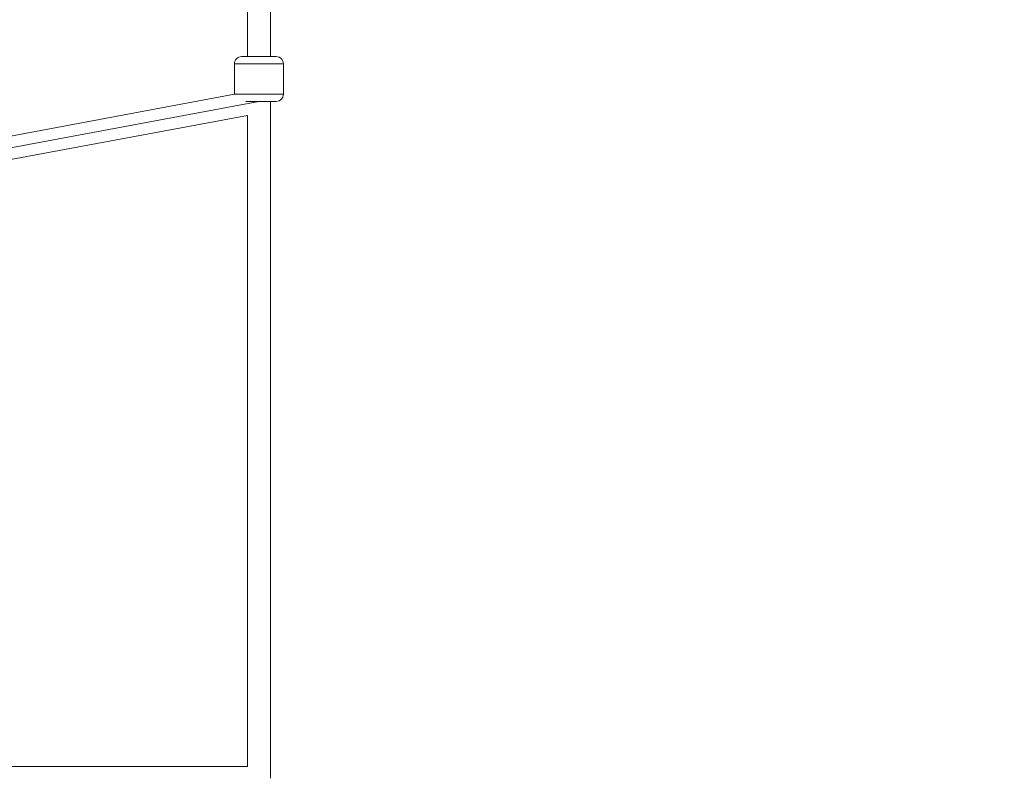
# Model space of a CAD drawing. Units: millimetres. Extents: x -27833 to 21209, y -4801 to 3474.
# Drawn here: x -23688 to -23006, y -871 to -350 of the extents above; entities that cross this region are included whole.
import ezdxf

# ---------------------------------------------------------------- set-up
doc = ezdxf.new("R2010")
doc.units = ezdxf.units.MM
doc.header["$MEASUREMENT"] = 0
doc.styles.get("Standard").update_dxf_attribs({"font": 'arial.ttf'})
doc.dimstyles.get("Standard").update_dxf_attribs({"dimtxt": 0.18, "dimasz": 0.18, "dimexe": 0.18, "dimexo": 0.0625, "dimgap": 0.09, "dimtad": 0, "dimtih": 1, "dimtoh": 1, "dimdec": 4, "dimzin": 0, "dimdsep": 46, "dimtxsty": 'Standard', "dimcen": 0.09, "dimadec": 0, "dimazin": 0, "dimtfac": 1, "dimtdec": 4, "dimtofl": 0, "dimtmove": 0, "dimatfit": 3, "dimfxl": 1, "dimtolj": 1, "dimtzin": 0, "dimarcsym": 0})

# ---------------------------------------------------------------- blocks, each defined once
blk = doc.blocks.new('*D3')
at = {"color": 0, "lineweight": -2, "transparency": 16777216}
for p, q in [((-27196.29, 1386.61), (-27196.29, 1446.79)), ((-26996.29, 1446.61), (-11614.55, 1446.61)), ((-11414.55, 1386.61), (-11414.55, 1446.79))]:
    blk.add_line(p, q, dxfattribs=at)
at = {"color": 0, "transparency": 16777216}
for points in [[(-26996.29, 1479.94), (-26996.29, 1413.28), (-27196.29, 1446.61)], [(-11614.55, 1479.94), (-11614.55, 1413.28), (-11414.55, 1446.61)]]:
    blk.add_solid(points, dxfattribs=at)
at = {"layer": 'Defpoints', "color": 0, "transparency": 16777216}
for p in [(-11414.55, 1446.61), (-27196.29, -516.95), (-11414.55, -862.17)]:
    blk.add_point(p, dxfattribs=at)
at = {"color": 0, "lineweight": 15, "transparency": 16777216, "insert": (-19305.42, 1750.84), "char_height": 400, "attachment_point": 5}
blk.add_mtext('\\A1;1580', dxfattribs=at)
blk = doc.blocks.new('*D4')
at = {"color": 0, "lineweight": -2, "transparency": 16777216}
for p, q in [((-27206.37, 1388.07), (-27266.55, 1388.07)), ((-27266.37, 1188.07), (-27266.37, -4598.78)), ((-27206.37, -4798.78), (-27266.55, -4798.78))]:
    blk.add_line(p, q, dxfattribs=at)
at = {"color": 0, "transparency": 16777216}
for points in [[(-27299.7, 1188.07), (-27233.04, 1188.07), (-27266.37, 1388.07)], [(-27299.7, -4598.78), (-27233.04, -4598.78), (-27266.37, -4798.78)]]:
    blk.add_solid(points, dxfattribs=at)
at = {"layer": 'Defpoints', "color": 0, "transparency": 16777216}
for p in [(-14908.54, 1388.07), (-27266.37, -4798.78), (-20172.03, -4798.78)]:
    blk.add_point(p, dxfattribs=at)
at = {"color": 0, "lineweight": 15, "transparency": 16777216, "insert": (-27570.6, -1705.36), "char_height": 400, "attachment_point": 5, "rotation": 90}
blk.add_mtext('\\A1;620', dxfattribs=at)

msp = doc.modelspace()

# ---------------------------------------------------------------- linework, layer by layer
at = {"color": 0, "linetype": 'Continuous', "lineweight": 0}
for p, q in [((-23530.53422, -147.10536), (-23530.53382, -375.10535)), ((-23530.53382, -375.10535), (-23530.53422, -147.10536)), ((-23514.53382, -375.10532), (-23514.53422, -147.10531)), ((-23539.53377, -401.10536), (-23539.53381, -380.10536)), ((-23539.53381, -380.10536), (-23539.53377, -401.10536)), ((-23505.53381, -380.1053), (-23505.53377, -401.1053)), ((-23539.53363, -401.14275), (-23789.20906, -447.7856)), ((-23787.80689, -455.64956), (-23522.60069, -406.10533)), ((-23514.53293, -874.6702), (-23514.53376, -406.10532)), ((-23530.53374, -415.73824), (-23779.7529, -462.29586)), ((-23530.53374, -415.73784), (-23530.53294, -866.67005)), ((-23530.53294, -866.67005), (-23530.53374, -415.73784)), ((-23530.53294, -866.66977), (-23770.21817, -866.65648))]:
    msp.add_line(p, q, dxfattribs=at)
for centre, start, end in [((-23510.53381, -380.10531), 0.00010206, 90.00010206), ((-23510.53377, -401.10531), 270.00010206, 0.00010206)]:
    msp.add_arc(centre, 5, start, end, dxfattribs=at)
for centre, major_axis, ratio, start_param, end_param in [((-23534.53381, -380.10536), (-0.00001, 5), 1, 0, 1.570796327), ((-23522.53381, -380.10533), (-17, -0.00003), 0.000001, 0.000002784, 3.141592345), ((-23522.53376, -406.10533), (12, 0.00002), 0.000001, -2.439785813, 0.000000857)]:
    msp.add_ellipse(centre, major_axis=major_axis, ratio=ratio, start_param=start_param, end_param=end_param, dxfattribs=at)
at = {"color": 0, "linetype": 'Continuous', "lineweight": 0, "extrusion": (0, 0, -1)}
for centre, major_axis, ratio, start_param, end_param in [((-23522.53382, -375.10533), (12, 0.00002), 0.000001, -0.000000972, 3.141588588), ((-23522.53377, -401.10533), (17, 0.00003), 0.000001, 0.000000839, 3.141590399), ((-23534.53377, -401.10536), (-0.03846, 4.99985), 1, -1.570796327, -1.563105255)]:
    msp.add_ellipse(centre, major_axis=major_axis, ratio=ratio, start_param=start_param, end_param=end_param, dxfattribs=at)

# ---------------------------------------------------------------- dimensions: what is measured, and where the dimension line sits
at = {"lineweight": 15}
dim = msp.add_linear_dim(base=(-11414.54688, 1446.61047), p1=(-27196.28566, -516.94993), p2=(-11414.54688, -862.17034), text='1580', dimstyle='Standard', override={"dimtxt": 400, "dimasz": 200, "dimgap": 100, "dimtad": 1, "dimtih": 0, "dimfxl": 60, "dimfxlon": 1}, dxfattribs=at)
dim.commit()
dim.dimension.update_dxf_attribs({"geometry": '*D3', "text_midpoint": (-19305.41627, 1750.83966)})
dim = msp.add_linear_dim(base=(-27266.3696, -4798.78213), p1=(-14908.54134, 1388.06624), p2=(-20172.03338, -4798.78213), angle=90, text='620', dimstyle='Standard', override={"dimtxt": 400, "dimasz": 200, "dimgap": 100, "dimtad": 1, "dimtih": 0, "dimfxl": 60, "dimfxlon": 1}, dxfattribs=at)
dim.commit()
dim.dimension.update_dxf_attribs({"geometry": '*D4', "text_midpoint": (-27570.5988, -1705.35794)})

doc.saveas('drawing.dxf')
